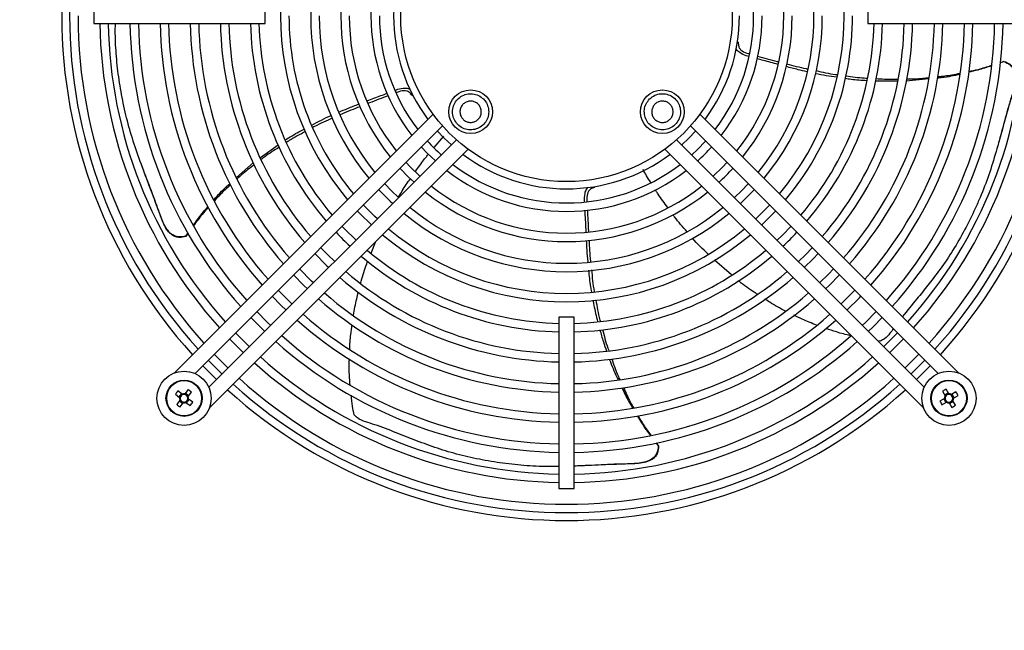
# Model space of a CAD drawing. Units: millimetres. Extents: x 150 to 12450, y 150 to 8760.
# Drawn here: x 2265 to 2592, y 5825 to 6028 of the extents above; entities that cross this region are included whole.
import ezdxf

# ---------------------------------------------------------------- set-up
doc = ezdxf.new("R2010")
doc.units = ezdxf.units.MM
doc.header["$LTSCALE"] = 30
doc.layers.add('BEMAßUNG', color=7, linetype='Continuous')
doc.layers.add('KONTUR', color=2, linetype='Continuous')
doc.styles.add('SLDTEXTSTYLE0', font='TXT', dxfattribs={"width": 0.75})
doc.dimstyles.new('SLDDIMSTYLE1', dxfattribs={"dimtxt": 90, "dimasz": 99.06, "dimexe": 0, "dimexo": 0.0625, "dimgap": 22.5, "dimtad": 1, "dimdec": 1, "dimrnd": 1e-09, "dimzin": 12, "dimdsep": 46, "dimtxsty": 'SLDTEXTSTYLE0', "dimsah": 1, "dimcen": 0.09, "dimadec": 0, "dimazin": 3, "dimtfac": 1, "dimtdec": 1, "dimtofl": 0, "dimtmove": 0, "dimatfit": 3, "dimfxl": 1, "dimfrac": 2, "dimtolj": 1, "dimtzin": 12, "dimarcsym": 0})

# ---------------------------------------------------------------- blocks, each defined once
blk = doc.blocks.new('_D_13')
at = {"layer": 'BEMAßUNG'}
for p, q in [((1986.13, 6070.44), (1986.13, 4690.44)), ((2907.13, 6070.24), (2907.13, 4690.44)), ((2907.13, 4705.44), (1986.13, 4705.44))]:
    blk.add_line(p, q, dxfattribs=at)
for points in [[(1986.13, 4705.44), (2085.19, 4690.2), (2085.19, 4720.68)], [(2907.13, 4705.44), (2808.07, 4720.68), (2808.07, 4690.2)]]:
    blk.add_solid(points, dxfattribs=at)
at = {"layer": 'BEMAßUNG', "char_height": 90, "attachment_point": 1, "style": 'SLDTEXTSTYLE0'}
for s, insert in [('i.L.', (2490.57, 4821.45)), ('921', (2257.32, 4821.45))]:
    blk.add_mtext(s, dxfattribs=dict(at, insert=insert))

msp = doc.modelspace()

# ---------------------------------------------------------------- linework, layer by layer
at = {"color": 8, "linetype": 'Continuous', "lineweight": 18}
for centre in [(2319.71, 5902.01), (2573.56, 5902.01)]:
    msp.add_circle(centre, 5.77, dxfattribs=at)
at = {"layer": 'KONTUR'}
for p, q in [((2289.73, 6031.44), (2289.73, 6026.44)), ((2346.63, 6026.44), (2346.63, 6031.44)), ((2546.63, 6031.44), (2546.63, 6026.44)), ((2289.73, 6026.44), (2346.63, 6026.44)), ((2546.63, 6026.44), (2603.53, 6026.44)), ((2503.64, 6020.21), (2503.38, 6020.28)), ((2591.81, 6013.78), (2590.59, 6013.34)), ((2590.6, 6013.45), (2591.89, 6013.85)), ((2591.89, 6013.85), (2591.81, 6013.78)), ((2556.53, 6007.28), (2549.11, 6007.33)), ((2566.89, 6008.02), (2559.36, 6007.28)), ((2395.39, 6002.49), (2395.64, 6002.58)), ((2402.35, 5996.32), (2316.42, 5910.39)), ((2576.85, 5910.39), (2490.92, 5996.32)), ((2323.35, 5910.24), (2405.51, 5992.41)), ((2487.76, 5992.41), (2569.92, 5910.24)), ((2410.11, 5987.82), (2327.94, 5905.65)), ((2402.69, 5985.29), (2405.96, 5989.01)), ((2565.33, 5905.65), (2483.16, 5987.82)), ((2328.09, 5898.72), (2414.02, 5984.65)), ((2345.05, 5981.9), (2350.97, 5986.14)), ((2479.25, 5984.65), (2565.18, 5898.72)), ((2337.15, 5975.27), (2342.75, 5980.24)), ((2455.95, 5972.03), (2455.94, 5972.3)), ((2320.28, 5955.87), (2321.03, 5956.96)), ((2321.08, 5956.87), (2320.25, 5955.76)), ((2320.25, 5955.76), (2320.28, 5955.87)), ((2381.77, 5950.19), (2383.23, 5953.86)), ((2501.43, 5942.99), (2495.71, 5947.87)), ((2444.13, 5928.94), (2444.13, 5872.04)), ((2449.13, 5928.94), (2444.13, 5928.94)), ((2449.13, 5872.04), (2449.13, 5928.94)), ((2334.83, 5921.73), (2339.43, 5917.13)), ((2550.79, 5920.98), (2549.87, 5921.1)), ((2553.84, 5917.13), (2558.44, 5921.73)), ((2321.03, 5904.9), (2319.96, 5903.5)), ((2573.51, 5903.52), (2572.63, 5905.04)), ((2316.82, 5903.33), (2318.22, 5902.26)), ((2318.33, 5901.38), (2317.26, 5899.99)), ((2319.08, 5903.39), (2317.69, 5904.46)), ((2318.85, 5903.56), (2317.99, 5902.44)), ((2321.26, 5902.87), (2320.13, 5903.73)), ((2320.57, 5900.46), (2321.43, 5901.59)), ((2321.09, 5902.64), (2322.15, 5904.03)), ((2322.6, 5900.69), (2321.2, 5901.76)), ((2572.05, 5901.96), (2570.53, 5901.08)), ((2571.4, 5904.33), (2572.28, 5902.81)), ((2571.8, 5901.81), (2572.51, 5900.58)), ((2573.36, 5903.77), (2572.13, 5903.06)), ((2575.88, 5904.17), (2574.36, 5903.29)), ((2575.32, 5902.21), (2574.61, 5903.44)), ((2575.07, 5902.06), (2576.59, 5902.94)), ((2318.16, 5901.15), (2319.28, 5900.29)), ((2318.39, 5899.12), (2319.46, 5900.52)), ((2320.34, 5900.63), (2321.73, 5899.57)), ((2571.24, 5899.85), (2572.76, 5900.73)), ((2573.61, 5900.5), (2574.49, 5898.98)), ((2573.76, 5900.25), (2574.99, 5900.96)), ((2575.72, 5899.69), (2574.84, 5901.21)), ((2476.37, 5887.15), (2477.08, 5886.19)), ((2476.44, 5887.17), (2477.18, 5886.12)), ((2477.08, 5886.19), (2477.18, 5886.12)), ((2444.13, 5872.04), (2449.13, 5872.04))]:
    msp.add_line(p, q, dxfattribs=at)
at = {"layer": 'KONTUR', "flags": 128}
for points in [[(2403.81, 5990.71), (2406.05, 5988.35), (2408.41, 5986.12)], [(2484.86, 5986.12), (2487.22, 5988.35), (2489.46, 5990.71)], [(2492.78, 5987.38), (2490.13, 5984.61), (2488.19, 5982.79)], [(2398.5, 5985.4), (2400.32, 5983.47), (2403.1, 5980.8)], [(2398, 5975.71), (2394.77, 5978.85), (2393.41, 5980.3)], [(2499.86, 5980.3), (2498.5, 5978.85), (2495.27, 5975.71)], [(2391.42, 5978.32), (2394.13, 5975.52), (2396.02, 5973.73)], [(2384.35, 5971.25), (2388.08, 5967.46), (2388.94, 5966.65)], [(2390.85, 5968.7), (2388.58, 5970.88), (2386.33, 5973.23)], [(2506.94, 5973.23), (2504.69, 5970.88), (2502.34, 5968.63)], [(2504.33, 5966.65), (2507.15, 5969.39), (2508.92, 5971.25)], [(2377.27, 5964.17), (2378.01, 5963.38), (2381.87, 5959.57)], [(2383.85, 5961.55), (2383.05, 5962.31), (2379.25, 5966.15)], [(2514.02, 5966.15), (2512.26, 5964.32), (2509.42, 5961.55)], [(2511.4, 5959.57), (2513.23, 5961.32), (2516, 5964.17)], [(2376.77, 5954.48), (2372.87, 5958.35), (2372.18, 5959.08)], [(2521.09, 5959.08), (2518.3, 5956.21), (2516.5, 5954.48)], [(2369.7, 5947.4), (2367.37, 5949.67), (2365.1, 5952)], [(2528.17, 5952), (2525.9, 5949.67), (2523.57, 5947.4)], [(2363.12, 5950.02), (2367.1, 5946.01), (2367.72, 5945.42)], [(2525.55, 5945.42), (2528.44, 5948.26), (2530.15, 5950.02)], [(2362.63, 5940.33), (2362.05, 5940.88), (2358.03, 5944.93)], [(2535.24, 5944.93), (2533.55, 5943.18), (2530.64, 5940.33)], [(2356.05, 5942.95), (2359.5, 5939.45), (2360.65, 5938.35)], [(2532.62, 5938.35), (2533.77, 5939.45), (2537.22, 5942.95)], [(2355.55, 5933.26), (2352.03, 5936.74), (2350.96, 5937.85)], [(2542.31, 5937.85), (2541.24, 5936.74), (2537.72, 5933.26)], [(2348.98, 5935.87), (2351.86, 5932.94), (2353.57, 5931.28)], [(2539.7, 5931.28), (2543.83, 5935.39), (2544.29, 5935.87)], [(2348.48, 5926.18), (2347.42, 5927.21), (2343.88, 5930.78)], [(2549.39, 5930.78), (2545.85, 5927.21), (2544.79, 5926.18)], [(2341.9, 5928.8), (2342.29, 5928.4), (2346.5, 5924.2)], [(2546.77, 5924.2), (2548.46, 5925.84), (2551.37, 5928.8)], [(2341.41, 5919.11), (2337.79, 5922.69), (2336.81, 5923.71)], [(2556.46, 5923.71), (2555.48, 5922.69), (2551.86, 5919.11)], [(2327.76, 5914.66), (2330.03, 5912.33), (2332.35, 5910.06)], [(2334.33, 5912.04), (2332.68, 5913.65), (2329.74, 5916.64)], [(2563.53, 5916.64), (2563.24, 5916.33), (2558.94, 5912.04)], [(2560.92, 5910.06), (2563.24, 5912.33), (2565.51, 5914.66)], [(2325.92, 5912.82), (2330.25, 5908.48), (2330.51, 5908.22)], [(2562.75, 5908.22), (2565.75, 5911.18), (2567.35, 5912.82)]]:
    msp.add_lwpolyline(points, dxfattribs=at)
at = {"layer": 'KONTUR'}
for centre, radius in [((2446.63, 6028.94), 55), ((2414.82, 5997.12), 7.25), ((2478.45, 5997.12), 7.25), ((2319.71, 5902.01), 9), ((2319.71, 5902.01), 6), ((2573.56, 5902.01), 9), ((2573.56, 5902.01), 6)]:
    msp.add_circle(centre, radius, dxfattribs=at)
for centre, radius, start, end in [((2446.63, 6028.94), 167.5, 137.8232, 222.1768), ((2446.63, 6028.94), 164.9, 137.8677, 222.1323), ((2446.63, 6028.94), 162.1, 317.9173, 42.0827), ((2446.63, 6028.94), 94.9, 139.9872, 220.0128), ((2446.63, 6028.94), 92.1, 320.1392, 39.8608), ((2446.63, 6028.94), 84.9, 140.5764, 219.4236), ((2446.63, 6028.94), 82.1, 320.7672, 39.2328), ((2446.63, 6028.94), 74.9, 141.3238, 218.6762), ((2446.63, 6028.94), 72.1, 321.5704, 38.4296), ((2446.63, 6028.94), 64.9, 142.3031, 217.6969), ((2446.63, 6028.94), 62.1, 322.6343, 37.3657), ((2446.63, 6028.94), 57.4, 143.2636, 216.7364), ((2446.63, 6028.94), 162.1, 180, 222.0827), ((2446.63, 6028.94), 92.1, 180, 219.8608), ((2446.63, 6028.94), 82.1, 180, 219.2328), ((2446.63, 6028.94), 72.1, 180, 218.4296), ((2446.63, 6028.94), 62.1, 180, 217.3657), ((2446.63, 6028.94), 57.4, 323.2636, 0), ((2446.63, 6028.94), 64.9, 322.3031, 0), ((2446.63, 6028.94), 74.9, 321.3238, 0), ((2446.63, 6028.94), 84.9, 320.5764, 0), ((2446.63, 6028.94), 94.9, 319.9872, 0), ((2446.63, 6028.94), 164.9, 317.8677, 0), ((2446.63, 6028.94), 167.5, 317.8232, 0), ((2446.63, 6028.94), 154.9, 180.9248, 221.947), ((2446.63, 6028.94), 152.1, 180.9418, 221.8907), ((2446.63, 6028.94), 144.9, 180.9886, 221.7361), ((2446.63, 6028.94), 142.1, 181.0081, 221.6717), ((2446.63, 6028.94), 134.9, 181.0619, 221.4938), ((2446.63, 6028.94), 132.1, 181.0844, 221.4194), ((2446.63, 6028.94), 124.9, 181.1469, 221.2127), ((2446.63, 6028.94), 122.1, 181.1732, 221.1257), ((2446.63, 6028.94), 114.9, 181.2467, 220.8825), ((2446.63, 6028.94), 112.1, 181.2779, 220.7795), ((2446.63, 6028.94), 104.9, 181.3656, 220.4892), ((2446.63, 6028.94), 102.1, 181.4031, 220.3653), ((2446.63, 6028.94), 102.1, 319.6347, 358.5969), ((2446.63, 6028.94), 104.9, 319.5108, 358.6344), ((2446.63, 6028.94), 112.1, 319.2205, 358.7221), ((2446.63, 6028.94), 114.9, 319.1175, 358.7533), ((2446.63, 6028.94), 122.1, 318.8743, 358.8268), ((2446.63, 6028.94), 124.9, 318.7873, 358.8531), ((2446.63, 6028.94), 132.1, 318.5806, 358.9156), ((2446.63, 6028.94), 134.9, 318.5062, 358.9381), ((2446.63, 6028.94), 142.1, 318.3283, 358.9919), ((2446.63, 6028.94), 144.9, 318.2639, 359.0114), ((2446.63, 6028.94), 152.1, 318.1093, 359.0582), ((2446.63, 6028.94), 154.9, 318.053, 359.0752), ((2446.63, 6028.94), 62.1, 222.0001, 227.9999), ((2446.63, 6028.94), 64.9, 312.1296, 317.8704), ((2446.63, 6028.94), 57.4, 233.2636, 306.7364), ((2446.63, 6028.94), 64.9, 232.3031, 307.6969), ((2446.63, 6028.94), 62.1, 232.6343, 307.3657), ((2446.63, 6028.94), 74.9, 312.5131, 317.4869), ((2446.63, 6028.94), 74.9, 231.3238, 308.6762), ((2446.63, 6028.94), 72.1, 231.5704, 308.4296), ((2446.63, 6028.94), 82.1, 230.7672, 309.2328), ((2446.63, 6028.94), 84.9, 230.5764, 309.4236), ((2446.63, 6028.94), 104.9, 223.2246, 226.7754), ((2446.63, 6028.94), 92.1, 230.1392, 309.8608), ((2446.63, 6028.94), 104.9, 313.2246, 316.7754), ((2446.63, 6028.94), 94.9, 229.9872, 310.0128), ((2446.63, 6028.94), 102.1, 229.6347, 268.5969), ((2446.63, 6028.94), 102.1, 271.4031, 310.3653), ((2446.63, 6028.94), 104.9, 229.5108, 268.6344), ((2446.63, 6028.94), 104.9, 271.3656, 310.4892), ((2446.63, 6028.94), 112.1, 229.2205, 268.7221), ((2446.63, 6028.94), 112.1, 271.2779, 310.7795), ((2446.63, 6028.94), 114.9, 229.1175, 268.7533), ((2446.63, 6028.94), 114.9, 271.2467, 310.8825), ((2446.63, 6028.94), 124.9, 228.7873, 268.8531), ((2446.63, 6028.94), 122.1, 228.8743, 268.8268), ((2446.63, 6028.94), 122.1, 271.1732, 311.1257), ((2446.63, 6028.94), 124.9, 271.1469, 311.2127), ((2446.63, 6028.94), 134.9, 228.5062, 268.9381), ((2446.63, 6028.94), 132.1, 228.5806, 268.9156), ((2446.63, 6028.94), 132.1, 271.0844, 311.4194), ((2446.63, 6028.94), 134.9, 271.0619, 311.4938), ((2446.63, 6028.94), 142.1, 228.3283, 268.9919), ((2446.63, 6028.94), 142.1, 271.0081, 311.6161), ((2446.63, 6028.94), 144.9, 228.2639, 269.0114), ((2446.63, 6028.94), 144.9, 270.9886, 311.7361), ((2446.63, 6028.94), 152.1, 228.1093, 269.0582), ((2446.63, 6028.94), 152.1, 270.9418, 311.8907), ((2446.63, 6028.94), 154.9, 228.053, 269.0752), ((2446.63, 6028.94), 154.9, 270.9248, 311.947), ((2446.63, 6028.94), 162.1, 227.9173, 312.0827), ((2308.12, 5886.9), 22.14, 50.6852, 54.3601), ((2446.63, 6028.94), 167.5, 227.8232, 312.1768), ((2446.63, 6028.94), 164.9, 227.8677, 312.1323), ((2583.08, 5885.52), 22.14, 118.1626, 121.8374), ((2334.82, 5890.43), 22.14, 140.6852, 144.3601), ((2319.71, 5902.01), 1.51, 170.4816, 204.5638), ((2319.71, 5902.01), 1.28, 108.8484, 176.197), ((2319.71, 5902.01), 1.28, 176.197, 198.8484), ((2319.71, 5902.01), 1.28, 198.8484, 266.197), ((2319.71, 5902.01), 1.51, 80.4816, 114.5638), ((2319.71, 5902.01), 1.28, 86.197, 108.8484), ((2319.71, 5902.01), 1.28, 18.8484, 86.197), ((2319.71, 5902.01), 1.28, 288.8484, 356.197), ((2319.71, 5902.01), 1.28, 356.197, 18.8484), ((2319.71, 5902.01), 1.51, 350.4816, 24.5638), ((2573.56, 5902.01), 1.51, 147.9589, 182.0411), ((2573.56, 5902.01), 1.28, 153.6743, 176.3257), ((2573.56, 5902.01), 1.28, 176.3257, 243.6743), ((2573.56, 5902.01), 1.28, 86.3257, 153.6743), ((2573.56, 5902.01), 1.28, 266.3257, 333.6743), ((2573.56, 5902.01), 1.51, 57.9589, 92.0411), ((2573.56, 5902.01), 1.28, 63.6743, 86.3257), ((2573.56, 5902.01), 1.28, 356.3257, 63.6743), ((2573.56, 5902.01), 1.28, 333.6743, 356.3257), ((2573.56, 5902.01), 1.51, 327.9589, 2.0411), ((2557.07, 5892.49), 22.14, 28.1626, 31.8374), ((2331.29, 5917.12), 22.14, 230.6852, 234.3601), ((2319.71, 5902.01), 1.51, 260.4816, 294.5638), ((2319.71, 5902.01), 1.28, 266.197, 288.8484), ((2304.6, 5913.6), 22.14, 320.6852, 324.3601), ((2590.05, 5911.53), 22.14, 208.1626, 211.8374), ((2573.56, 5902.01), 1.51, 237.9589, 272.0411), ((2573.56, 5902.01), 1.28, 243.6743, 266.3257), ((2564.04, 5918.5), 22.14, 298.1626, 301.8374)]:
    msp.add_arc(centre, radius, start, end, dxfattribs=at)
for points, knots in [([(2320.28, 5955.87), (2319.52, 5955.7), (2318.25, 5955.41), (2316.47, 5955.86), (2314.93, 5956.89), (2313.68, 5958.57), (2312.65, 5960.61), (2311.59, 5963.37), (2309.9, 5968.18), (2307.34, 5974.84), (2304.41, 5982.57), (2301.87, 5990.2), (2300.21, 5996.69), (2298.85, 6003.18), (2297.8, 6009.68), (2297.05, 6017.4), (2296.83, 6022.98), (2296.92, 6025.93), (2296.94, 6026.44)], [0, 0, 0, 0, 0.027088, 0.044908, 0.062702, 0.091698, 0.117896, 0.144151, 0.197306, 0.301468, 0.405598, 0.510207, 0.614296, 0.666322, 0.770409, 0.874507, 0.978626, 1, 1, 1, 1]), ([(2503.64, 6020.21), (2503.64, 6019.73), (2503.64, 6018.93), (2504.16, 6017.92), (2505.21, 6017.03), (2506.36, 6016.61), (2507.19, 6016.39), (2507.3, 6016.36)], [0, 0, 0, 0, 0.246953, 0.40986, 0.572464, 0.944781, 1, 1, 1, 1]), ([(2507.09, 6015.48), (2506.81, 6015.56), (2505.76, 6015.86), (2504.3, 6016.52), (2503.26, 6017.43), (2503, 6017.91), (2502.97, 6017.97)], [0, 0, 0, 0, 0.175306, 0.65177, 0.957523, 1, 1, 1, 1]), ([(2516.82, 6012.83), (2515.21, 6013.27), (2512.89, 6013.91), (2510.55, 6014.54), (2509.82, 6014.74)], [0, 0, 0, 0, 0.6896281, 1, 1, 1, 1]), ([(2509.99, 6015.63), (2512.18, 6015.02), (2514.54, 6014.37), (2516.9, 6013.77), (2517.07, 6013.73)], [0, 0, 0, 0, 0.927385, 1, 1, 1, 1]), ([(2519.67, 6013.07), (2521.8, 6012.48), (2524.12, 6011.83), (2526.49, 6011.37), (2526.68, 6011.33)], [0, 0, 0, 0, 0.922757, 1, 1, 1, 1]), ([(2591.81, 6013.78), (2592.52, 6013.47), (2593.72, 6012.96), (2594.89, 6011.55), (2595.53, 6009.81), (2595.56, 6006.96), (2594.7, 6003.28), (2592.94, 5997.72), (2591.13, 5990.81), (2588.94, 5982.86), (2586.52, 5975.17), (2584.05, 5968.96), (2581.33, 5962.91), (2578.36, 5957.04), (2574.44, 5950.33), (2570.47, 5944.52), (2566.58, 5939.5), (2562.5, 5934.56), (2559.72, 5931.1), (2558.12, 5929.11)], [0, 0, 0, 0, 0.02158, 0.035776, 0.049952, 0.073052, 0.114989, 0.157169, 0.240151, 0.32328, 0.406441, 0.489364, 0.530811, 0.613733, 0.696664, 0.779611, 0.845496, 0.911398, 1, 1, 1, 1]), ([(2580.12, 6010.54), (2581.19, 6010.74), (2583.75, 6011.22), (2586.23, 6012.06), (2587.68, 6012.55)], [0, 0, 0, 0, 0.416081, 1, 1, 1, 1]), ([(2591.89, 6013.85), (2592.59, 6013.58), (2593.74, 6013.12), (2594.91, 6011.82), (2595.58, 6010.2), (2595.68, 6008.11), (2595.32, 6005.74), (2594.46, 6002.54), (2592.82, 5997.1), (2591.22, 5990.98), (2589.97, 5986.68), (2589.57, 5985.28)], [0, 0, 0, 0, 0.068821, 0.113935, 0.15901, 0.230079, 0.307752, 0.38569, 0.544011, 0.851964, 1, 1, 1, 1]), ([(2526.5, 6010.38), (2525.49, 6010.61), (2523.13, 6011.14), (2520.8, 6011.77), (2519.48, 6012.13)], [0, 0, 0, 0, 0.429116, 1, 1, 1, 1]), ([(2536.32, 6008.61), (2533.94, 6008.91), (2531.56, 6009.21), (2529.25, 6009.74), (2529.25, 6009.74)], [0, 0, 0, 0, 0.99896, 1, 1, 1, 1]), ([(2529.44, 6010.78), (2531.56, 6010.28), (2533.89, 6009.73), (2536.3, 6009.45), (2536.52, 6009.42)], [0, 0, 0, 0, 0.907549, 1, 1, 1, 1]), ([(2577.27, 6009.54), (2577.24, 6009.54), (2575.25, 6009.06), (2572.73, 6008.57), (2570.2, 6008.34), (2569.69, 6008.29)], [0, 0, 0, 0, 0.008994, 0.799231, 1, 1, 1, 1]), ([(2569.79, 6008.81), (2571.37, 6008.95), (2573.9, 6009.18), (2576.38, 6009.74), (2577.31, 6009.95)], [0, 0, 0, 0, 0.62537, 1, 1, 1, 1]), ([(2587.66, 6012.36), (2586.16, 6011.86), (2583.66, 6011.04), (2581.1, 6010.46), (2580.08, 6010.22)], [0, 0, 0, 0, 0.603116, 1, 1, 1, 1]), ([(2546.27, 6007.41), (2544.53, 6007.51), (2542.14, 6007.64), (2539.8, 6008.04), (2539.17, 6008.15)], [0, 0, 0, 0, 0.72963, 1, 1, 1, 1]), ([(2539.42, 6009.07), (2541.42, 6008.76), (2543.74, 6008.4), (2546.11, 6008.3), (2546.45, 6008.29)], [0, 0, 0, 0, 0.858117, 1, 1, 1, 1]), ([(2549.3, 6008.16), (2551.24, 6008.01), (2553.68, 6007.83), (2556.14, 6007.93), (2556.64, 6007.95)], [0, 0, 0, 0, 0.797376, 1, 1, 1, 1]), ([(2559.48, 6008.04), (2561.28, 6008.05), (2563.77, 6008.06), (2566.25, 6008.38), (2566.95, 6008.47)], [0, 0, 0, 0, 0.717981, 1, 1, 1, 1]), ([(2380.4, 6000.72), (2381.96, 6001.3), (2384.19, 6002.15), (2386.44, 6003.01), (2387.13, 6003.27)], [0, 0, 0, 0, 0.69318, 1, 1, 1, 1]), ([(2389.73, 6004.25), (2390.03, 6004.36), (2391.08, 6004.76), (2392.68, 6005.09), (2394.08, 6004.96), (2394.6, 6004.7), (2394.68, 6004.66)], [0, 0, 0, 0, 0.18752, 0.647445, 0.942585, 1, 1, 1, 1]), ([(2395.39, 6002.49), (2395.11, 6002.88), (2394.64, 6003.53), (2393.62, 6004.04), (2392.25, 6004.14), (2391.03, 6003.79), (2390.18, 6003.46), (2390.04, 6003.41)], [0, 0, 0, 0, 0.241767, 0.401253, 0.560442, 0.924941, 1, 1, 1, 1]), ([(2419.06, 6001.36), (2418.53, 6001.79), (2417.49, 6002.65), (2415.48, 6003.19), (2413.44, 6003.08), (2411.55, 6002.28), (2410.02, 6000.91), (2409.03, 5999.11), (2408.7, 5997.08), (2409.05, 5995.06), (2409.83, 5993.68), (2410.87, 5992.52), (2412.17, 5991.6), (2414.14, 5991.04), (2416.19, 5991.16), (2418.08, 5991.95), (2419.61, 5993.32), (2420.6, 5995.12), (2420.93, 5997.15), (2420.57, 5999.17), (2419.8, 6000.56), (2419.2, 6001.21), (2419.06, 6001.36)], [0, 0, 0, 0, 0.0536862, 0.1073725, 0.1610587, 0.2147449, 0.2684311, 0.3221174, 0.3758036, 0.4294898, 0.483176, 0.5, 0.5536862, 0.6073725, 0.6610587, 0.7147449, 0.7684311, 0.8221174, 0.8758036, 0.9294898, 0.983176, 1, 1, 1, 1]), ([(2474.21, 6001.36), (2473.78, 6000.84), (2472.92, 5999.79), (2472.38, 5997.79), (2472.49, 5995.74), (2473.29, 5993.85), (2474.66, 5992.32), (2476.46, 5991.34), (2478.49, 5991), (2480.51, 5991.36), (2481.89, 5992.13), (2483.05, 5993.17), (2483.97, 5994.47), (2484.53, 5996.44), (2484.41, 5998.49), (2483.62, 6000.39), (2482.25, 6001.91), (2480.45, 6002.9), (2478.42, 6003.23), (2476.4, 6002.87), (2475.01, 6002.11), (2474.37, 6001.5), (2474.21, 6001.36)], [0, 0, 0, 0, 0.053686, 0.107372, 0.161059, 0.214745, 0.268431, 0.322117, 0.375804, 0.42949, 0.483176, 0.5, 0.553686, 0.607372, 0.661059, 0.714745, 0.768431, 0.822117, 0.875804, 0.92949, 0.983176, 1, 1, 1, 1]), ([(2371.04, 5996.97), (2372.02, 5997.39), (2374.24, 5998.35), (2376.49, 5999.21), (2377.74, 5999.69)], [0, 0, 0, 0, 0.44074, 1, 1, 1, 1]), ([(2387.53, 6002.45), (2385.41, 6001.66), (2383.13, 6000.81), (2380.89, 5999.91), (2380.73, 5999.84)], [0, 0, 0, 0, 0.929521, 1, 1, 1, 1]), ([(2412.31, 5994.61), (2412.05, 5994.92), (2411.54, 5995.54), (2411.23, 5996.72), (2411.29, 5997.93), (2411.76, 5999.05), (2412.57, 5999.95), (2413.64, 6000.53), (2414.83, 6000.73), (2416.03, 6000.52), (2416.85, 6000.06), (2417.53, 5999.45), (2418.07, 5998.68), (2418.41, 5997.52), (2418.34, 5996.3), (2417.87, 5995.18), (2417.06, 5994.28), (2415.99, 5993.7), (2414.8, 5993.5), (2413.6, 5993.71), (2412.78, 5994.17), (2412.4, 5994.52), (2412.31, 5994.61)], [0, 0, 0, 0, 0.053686, 0.107372, 0.161059, 0.214745, 0.268431, 0.322117, 0.375804, 0.42949, 0.483176, 0.5, 0.553686, 0.607372, 0.661059, 0.714745, 0.768431, 0.822117, 0.875804, 0.92949, 0.983176, 1, 1, 1, 1]), ([(2480.96, 5994.61), (2480.65, 5994.35), (2480.03, 5993.85), (2478.85, 5993.53), (2477.64, 5993.59), (2476.52, 5994.06), (2475.62, 5994.87), (2475.04, 5995.94), (2474.84, 5997.14), (2475.05, 5998.33), (2475.51, 5999.15), (2476.12, 5999.83), (2476.89, 6000.38), (2478.06, 6000.71), (2479.27, 6000.64), (2480.39, 6000.17), (2481.29, 5999.36), (2481.87, 5998.29), (2482.07, 5997.1), (2481.86, 5995.9), (2481.4, 5995.08), (2481.05, 5994.7), (2480.96, 5994.61)], [0, 0, 0, 0, 0.053686, 0.107372, 0.161059, 0.214745, 0.268431, 0.322117, 0.375804, 0.42949, 0.483176, 0.5, 0.553686, 0.607372, 0.661059, 0.714745, 0.768431, 0.822117, 0.875804, 0.92949, 0.983176, 1, 1, 1, 1]), ([(2378.08, 5998.78), (2376.05, 5998.03), (2373.81, 5997.19), (2371.63, 5996.18), (2371.43, 5996.09)], [0, 0, 0, 0, 0.906518, 1, 1, 1, 1]), ([(2362.14, 5992.68), (2364.24, 5993.83), (2366.36, 5994.99), (2368.57, 5995.93), (2368.6, 5995.94)], [0, 0, 0, 0, 0.987166, 1, 1, 1, 1]), ([(2369, 5994.97), (2366.98, 5994.12), (2364.78, 5993.2), (2362.67, 5992.02), (2362.49, 5991.91)], [0, 0, 0, 0, 0.914503, 1, 1, 1, 1]), ([(2353.29, 5987.74), (2354.78, 5988.7), (2356.84, 5990.03), (2359.01, 5991.1), (2359.61, 5991.39)], [0, 0, 0, 0, 0.72755, 1, 1, 1, 1]), ([(2360.01, 5990.54), (2358.18, 5989.6), (2356, 5988.48), (2353.95, 5987.1), (2353.62, 5986.88)], [0, 0, 0, 0, 0.837976, 1, 1, 1, 1]), ([(2351.29, 5985.35), (2349.65, 5984.34), (2347.6, 5983.08), (2345.71, 5981.58), (2345.33, 5981.28)], [0, 0, 0, 0, 0.797743, 1, 1, 1, 1]), ([(2396.54, 5977.3), (2397.45, 5978.61), (2398.6, 5980.28), (2400.1, 5982.18), (2400.61, 5982.81), (2400.86, 5983.12)], [0, 0, 0, 0, 0.660478, 0.836935, 1, 1, 1, 1]), ([(2320.25, 5955.76), (2319.53, 5955.57), (2318.32, 5955.27), (2316.61, 5955.63), (2315.12, 5956.55), (2313.81, 5958.17), (2312.72, 5960.31), (2311.53, 5963.4), (2309.66, 5968.77), (2307.39, 5974.55), (2305.91, 5978.66), (2305.45, 5979.93)], [0, 0, 0, 0, 0.069602, 0.115227, 0.160813, 0.232688, 0.310744, 0.390046, 0.550163, 0.861608, 1, 1, 1, 1]), ([(2343.09, 5979.53), (2341.63, 5978.47), (2339.64, 5977.01), (2337.84, 5975.31), (2337.35, 5974.85)], [0, 0, 0, 0, 0.730348, 1, 1, 1, 1]), ([(2474.58, 5973.63), (2474.12, 5974.36), (2473.24, 5975.77), (2472.43, 5977.22), (2472.04, 5977.91)], [0, 0, 0, 0, 0.521029, 1, 1, 1, 1]), ([(2329.64, 5967.94), (2330.98, 5969.44), (2332.64, 5971.29), (2334.51, 5972.92), (2334.87, 5973.24)], [0, 0, 0, 0, 0.806736, 1, 1, 1, 1]), ([(2390.92, 5968.79), (2391.72, 5970.2), (2392.92, 5972.31), (2394.36, 5974.28), (2394.85, 5974.93)], [0, 0, 0, 0, 0.6651565, 1, 1, 1, 1]), ([(2335.12, 5972.79), (2333.94, 5971.76), (2332.07, 5970.13), (2330.43, 5968.26), (2329.83, 5967.57)], [0, 0, 0, 0, 0.6312162, 1, 1, 1, 1]), ([(2453.7, 5972), (2453.5, 5971.79), (2453, 5971.22), (2452.5, 5969.57), (2452.5, 5968.16), (2452.51, 5967.25)], [0, 0, 0, 0, 0.179184, 0.465136, 1, 1, 1, 1]), ([(2455.95, 5972.03), (2455.49, 5971.88), (2454.72, 5971.63), (2453.93, 5970.81), (2453.4, 5969.52), (2453.37, 5968.31), (2453.41, 5967.46), (2453.42, 5967.37)], [0, 0, 0, 0, 0.250276, 0.413674, 0.576732, 0.955641, 1, 1, 1, 1]), ([(2480.25, 5965.33), (2479.14, 5966.81), (2477.8, 5968.6), (2476.46, 5970.62), (2476.15, 5971.1), (2476.06, 5971.25)], [0, 0, 0, 0, 0.763465, 0.926845, 1, 1, 1, 1]), ([(2322.79, 5959.44), (2323.71, 5960.73), (2325.26, 5962.87), (2326.99, 5964.86), (2327.69, 5965.65)], [0, 0, 0, 0, 0.601244, 1, 1, 1, 1]), ([(2327.83, 5965.37), (2327.09, 5964.59), (2325.29, 5962.68), (2323.77, 5960.53), (2322.88, 5959.26)], [0, 0, 0, 0, 0.409796, 1, 1, 1, 1]), ([(2452.64, 5964.46), (2452.66, 5964.19), (2452.83, 5961.76), (2452.93, 5959.36), (2453.03, 5957.22)], [0, 0, 0, 0, 0.112416, 1, 1, 1, 1]), ([(2453.56, 5964.52), (2453.66, 5962.19), (2453.77, 5959.76), (2453.93, 5957.36), (2453.94, 5957.26)], [0, 0, 0, 0, 0.959973, 1, 1, 1, 1]), ([(2486.61, 5957.34), (2485.19, 5958.92), (2483.57, 5960.72), (2482.16, 5962.69), (2481.98, 5962.94)], [0, 0, 0, 0, 0.872387, 1, 1, 1, 1]), ([(2453.18, 5954.39), (2453.22, 5953.36), (2453.33, 5951), (2453.54, 5948.64), (2453.66, 5947.31)], [0, 0, 0, 0, 0.4333505, 1, 1, 1, 1]), ([(2454.12, 5954.52), (2454.22, 5952.19), (2454.31, 5949.8), (2454.6, 5947.43), (2454.61, 5947.38)], [0, 0, 0, 0, 0.981288, 1, 1, 1, 1]), ([(2493.65, 5949.84), (2491.85, 5951.55), (2490.03, 5953.27), (2488.42, 5955.19), (2488.41, 5955.2)], [0, 0, 0, 0, 0.995583, 1, 1, 1, 1]), ([(2378.31, 5940.09), (2378.38, 5940.35), (2378.95, 5942.56), (2379.71, 5945.04), (2380.57, 5947.17), (2380.68, 5947.45)], [0, 0, 0, 0, 0.107067, 0.882724, 1, 1, 1, 1]), ([(2453.92, 5944.51), (2454.11, 5942.68), (2454.36, 5940.3), (2454.8, 5937.93), (2454.9, 5937.38)], [0, 0, 0, 0, 0.770559, 1, 1, 1, 1]), ([(2454.95, 5944.62), (2455.14, 5942.23), (2455.34, 5939.85), (2455.82, 5937.47), (2455.82, 5937.46)], [0, 0, 0, 0, 0.997834, 1, 1, 1, 1]), ([(2509.94, 5936.56), (2509.61, 5936.78), (2507.57, 5938.08), (2505.45, 5939.54), (2503.81, 5940.96), (2503.69, 5941.06)], [0, 0, 0, 0, 0.15301, 0.940237, 1, 1, 1, 1]), ([(2375.92, 5929.55), (2376.25, 5931.4), (2376.7, 5933.98), (2377.38, 5936.51), (2377.57, 5937.23)], [0, 0, 0, 0, 0.716563, 1, 1, 1, 1]), ([(2455.39, 5934.61), (2455.49, 5934.04), (2455.9, 5931.66), (2456.5, 5929.3), (2456.95, 5927.52)], [0, 0, 0, 0, 0.2430095, 1, 1, 1, 1]), ([(2456.37, 5934.7), (2456.74, 5932.45), (2457.13, 5930.07), (2457.79, 5927.73), (2457.83, 5927.6)], [0, 0, 0, 0, 0.944315, 1, 1, 1, 1]), ([(2519.39, 5930.91), (2519.38, 5930.92), (2517.54, 5931.81), (2515.23, 5933.15), (2513.01, 5934.59), (2512.49, 5934.93)], [0, 0, 0, 0, 0.005528, 0.76685, 1, 1, 1, 1]), ([(2529.63, 5926.29), (2528.02, 5926.92), (2525.45, 5927.91), (2522.99, 5929.15), (2522.08, 5929.6)], [0, 0, 0, 0, 0.631039, 1, 1, 1, 1]), ([(2374.67, 5918.35), (2374.76, 5919.97), (2374.91, 5922.68), (2375.31, 5925.36), (2375.47, 5926.44)], [0, 0, 0, 0, 0.597355, 1, 1, 1, 1]), ([(2457.71, 5924.77), (2458.07, 5923.43), (2458.73, 5921.04), (2459.57, 5918.71), (2459.94, 5917.69)], [0, 0, 0, 0, 0.562255, 1, 1, 1, 1]), ([(2458.6, 5924.84), (2459.12, 5922.75), (2459.7, 5920.35), (2460.57, 5918.04), (2460.68, 5917.75)], [0, 0, 0, 0, 0.874316, 1, 1, 1, 1]), ([(2540.95, 5922.77), (2539.36, 5923.15), (2536.61, 5923.82), (2533.92, 5924.77), (2532.78, 5925.17)], [0, 0, 0, 0, 0.578079, 1, 1, 1, 1]), ([(2555.09, 5925.08), (2554.73, 5924.57), (2553.87, 5923.37), (2552.48, 5921.88), (2551.26, 5921.23), (2550.79, 5920.98)], [0, 0, 0, 0, 0.305633, 0.7319364, 1, 1, 1, 1]), ([(2374.81, 5906.45), (2374.69, 5908.02), (2374.47, 5910.88), (2374.54, 5913.77), (2374.57, 5915.07)], [0, 0, 0, 0, 0.551234, 1, 1, 1, 1]), ([(2460.87, 5915.03), (2460.89, 5914.96), (2461.61, 5912.91), (2462.55, 5910.62), (2463.59, 5908.46), (2463.72, 5908.19)], [0, 0, 0, 0, 0.029379, 0.879824, 1, 1, 1, 1]), ([(2461.65, 5915.1), (2462.28, 5913.2), (2463.04, 5910.89), (2464.1, 5908.68), (2464.29, 5908.28)], [0, 0, 0, 0, 0.81791, 1, 1, 1, 1]), ([(2465.03, 5905.46), (2465.41, 5904.65), (2466.48, 5902.36), (2467.75, 5900.17), (2468.57, 5898.76)], [0, 0, 0, 0, 0.35531, 1, 1, 1, 1]), ([(2465.58, 5905.52), (2466.29, 5903.87), (2467.28, 5901.57), (2468.56, 5899.42), (2468.93, 5898.81)], [0, 0, 0, 0, 0.715653, 1, 1, 1, 1]), ([(2376.14, 5896.52), (2375.96, 5897.46), (2375.55, 5899.61), (2375.3, 5901.83), (2375.16, 5903.07)], [0, 0, 0, 0, 0.440565, 1, 1, 1, 1]), ([(2444.13, 5879.4), (2442.26, 5879.37), (2437.68, 5879.31), (2431.82, 5879.73), (2425.19, 5880.46), (2418.65, 5881.49), (2412.3, 5882.9), (2406.16, 5884.6), (2400.27, 5886.59), (2394.61, 5888.81), (2388.88, 5891.06), (2384.43, 5892.82), (2379.99, 5894.14), (2377.57, 5895.11), (2376.49, 5896.17), (2376.14, 5896.52)], [0, 0, 0, 0, 0.074173, 0.181454, 0.235075, 0.342355, 0.449647, 0.503272, 0.610576, 0.717827, 0.771444, 0.885185, 0.931704, 0.977833, 1, 1, 1, 1]), ([(2470.14, 5896.12), (2471.07, 5894.58), (2472.41, 5892.4), (2473.96, 5890.36), (2474.42, 5889.76)], [0, 0, 0, 0, 0.7024217, 1, 1, 1, 1]), ([(2470.46, 5896.16), (2471.02, 5895.16), (2472.24, 5892.94), (2473.76, 5890.9), (2474.58, 5889.79)], [0, 0, 0, 0, 0.4534, 1, 1, 1, 1]), ([(2477.08, 5886.19), (2477.01, 5885.41), (2476.89, 5884.11), (2475.91, 5882.56), (2474.45, 5881.41), (2471.74, 5880.51), (2467.95, 5880.18), (2462.09, 5880.15), (2455.75, 5879.76), (2451.07, 5879.58), (2449.13, 5879.5)], [0, 0, 0, 0, 0.072098, 0.119436, 0.166707, 0.243868, 0.38449, 0.525927, 0.804204, 1, 1, 1, 1]), ([(2477.18, 5886.12), (2477.13, 5885.38), (2477.05, 5884.14), (2476.18, 5882.63), (2474.85, 5881.5), (2472.9, 5880.75), (2470.54, 5880.36), (2467.26, 5880.19), (2461.61, 5880.07), (2455.23, 5879.7), (2450.68, 5879.55), (2449.13, 5879.5)], [0, 0, 0, 0, 0.068323, 0.113215, 0.15807, 0.228671, 0.305447, 0.382484, 0.539004, 0.843403, 1, 1, 1, 1])]:
    msp.add_open_spline(points, degree=3, knots=knots, dxfattribs=at)

# ---------------------------------------------------------------- dimensions: what is measured, and where the dimension line sits
at = {"layer": 'BEMAßUNG'}
dim = msp.add_linear_dim(base=(1986.13, 4705.44), p1=(2907.13, 6070.24), p2=(1986.13, 6070.44), text='<> i.L.', dimstyle='SLDDIMSTYLE1', dxfattribs=at)
dim.commit()
dim.dimension.update_dxf_attribs({"geometry": '_D_13', "text_midpoint": (2446.63, 4705.44), "dimtype": 160})

doc.saveas('drawing.dxf')
